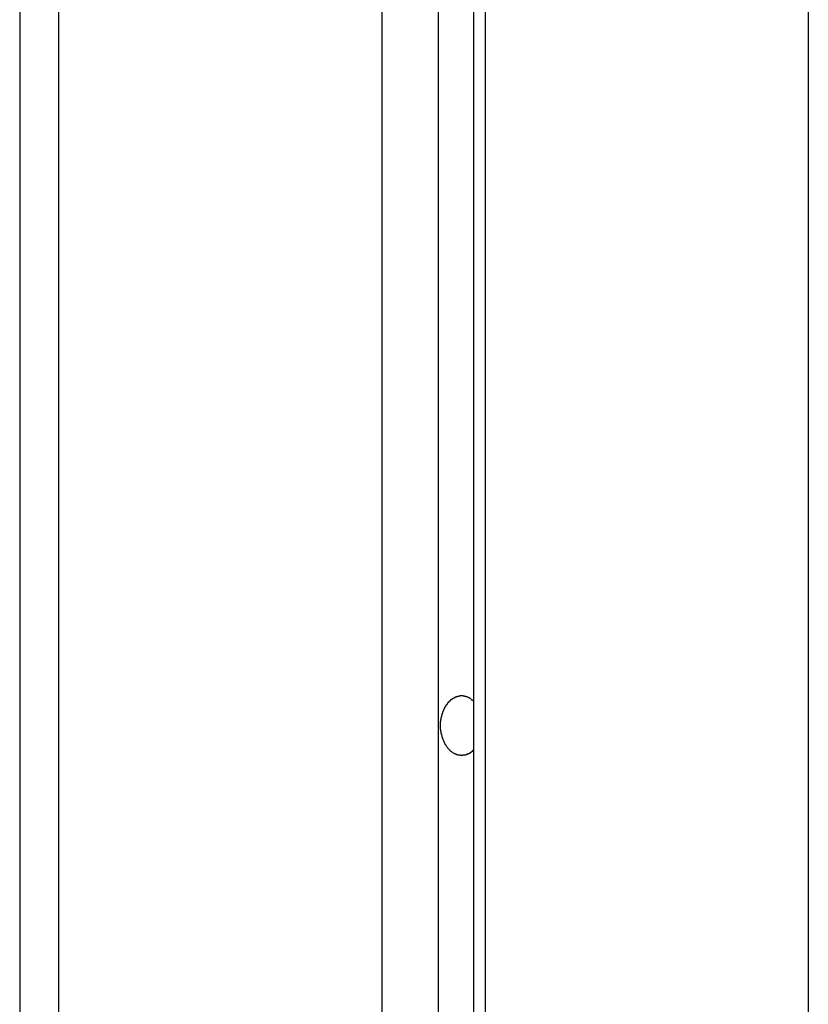
# Model space of a CAD drawing. Extents: x -45.5 to 41.6, y 31.5 to 78.1.
# Drawn here: x -20.8 to -20.2, y 56.9 to 57.6 of the extents above; entities that cross this region are included whole.
import ezdxf

# ---------------------------------------------------------------- set-up
doc = ezdxf.new("R2010")
doc.units = 0
doc.layers.get('0').update_dxf_attribs({"linetype": 'CONTINUOUS'})

msp = doc.modelspace()

# ---------------------------------------------------------------- linework, layer by layer
at = {"color": 0}
for points in [[(-20.4707, 60.4378), (-20.4707, 51.8476)], [(-20.4707, 60.4378), (-20.4707, 51.8476)], [(-20.4707, 60.4378), (-20.4707, 51.8476)], [(-20.4707, 60.4378), (-20.4707, 51.8476)], [(-20.4707, 60.4378), (-20.4707, 51.8476)], [(-20.4707, 60.4378), (-20.4707, 51.8476)], [(-20.4707, 60.4378), (-20.4707, 51.8476)], [(-20.4707, 60.4378), (-20.4707, 51.8476)], [(-20.4707, 60.4378), (-20.4707, 51.8476)], [(-20.4707, 60.4378), (-20.4707, 51.8476)], [(-20.4707, 60.4378), (-20.4707, 51.8476)], [(-20.4707, 60.4378), (-20.4707, 51.8476)], [(-20.4707, 60.4378), (-20.4707, 51.8476)], [(-20.4707, 60.4378), (-20.4707, 51.8476)], [(-20.4707, 60.4378), (-20.4707, 51.8476)], [(-20.4707, 60.4378), (-20.4707, 51.8476)], [(-20.4707, 60.4378), (-20.4707, 51.8476)], [(-20.4707, 60.4378), (-20.4707, 51.8476)], [(-20.4707, 60.4378), (-20.4707, 51.8476)], [(-20.4707, 60.4378), (-20.4707, 51.8476)], [(-20.4707, 60.4378), (-20.4707, 51.8476)], [(-20.4441, 60.4172), (-20.4441, 51.8791)], [(-20.4441, 60.4172), (-20.4441, 51.8791)], [(-20.4441, 60.4172), (-20.4441, 51.8791)], [(-20.4441, 60.4172), (-20.4441, 51.8791)], [(-20.4441, 60.4172), (-20.4441, 51.8791)], [(-20.4441, 60.4172), (-20.4441, 51.8791)], [(-20.4441, 60.4172), (-20.4441, 51.8791)], [(-20.4441, 60.4172), (-20.4441, 51.8791)], [(-20.4441, 60.4172), (-20.4441, 51.8791)], [(-20.4441, 60.4172), (-20.4441, 51.8791)], [(-20.4441, 60.4172), (-20.4441, 51.8791)], [(-20.4441, 60.4172), (-20.4441, 51.8791)], [(-20.4441, 60.4172), (-20.4441, 51.8791)], [(-20.4441, 60.4172), (-20.4441, 51.8791)], [(-20.4441, 60.4172), (-20.4441, 51.8791)], [(-20.4441, 60.4172), (-20.4441, 51.8791)], [(-20.4441, 60.4172), (-20.4441, 51.8791)], [(-20.4441, 60.4172), (-20.4441, 51.8791)], [(-20.4441, 60.4172), (-20.4441, 51.8791)], [(-20.4441, 60.4172), (-20.4441, 51.8791)], [(-20.4441, 60.4172), (-20.4441, 51.8791)], [(-20.5131, 60.4064), (-20.5131, 51.7972)], [(-20.5131, 60.4064), (-20.5131, 51.7972)], [(-20.5131, 60.4064), (-20.5131, 51.7972)], [(-20.5131, 60.4064), (-20.5131, 51.7972)], [(-20.5131, 60.4064), (-20.5131, 51.7972)], [(-20.5131, 60.4064), (-20.5131, 51.7972)], [(-20.5131, 60.4064), (-20.5131, 51.7972)], [(-20.5131, 60.4064), (-20.5131, 51.7972)], [(-20.5131, 60.4064), (-20.5131, 51.7972)], [(-20.5131, 60.4064), (-20.5131, 51.7972)], [(-20.5131, 60.4064), (-20.5131, 51.7972)], [(-20.5131, 60.4064), (-20.5131, 51.7972)], [(-20.5131, 60.4064), (-20.5131, 51.7972)], [(-20.5131, 60.4064), (-20.5131, 51.7972)], [(-20.5131, 60.4064), (-20.5131, 51.7972)], [(-20.5131, 60.4064), (-20.5131, 51.7972)], [(-20.5131, 60.4064), (-20.5131, 51.7972)], [(-20.5131, 60.4064), (-20.5131, 51.7972)], [(-20.5131, 60.4064), (-20.5131, 51.7972)], [(-20.5131, 60.4064), (-20.5131, 51.7972)], [(-20.5131, 60.4064), (-20.5131, 51.7972)], [(-20.4353, 60.4064), (-20.4353, 51.8896)], [(-20.4353, 60.4064), (-20.4353, 51.8896)], [(-20.4353, 60.4064), (-20.4353, 51.8896)], [(-20.4353, 60.4064), (-20.4353, 51.8896)], [(-20.4353, 60.4064), (-20.4353, 51.8896)], [(-20.4353, 60.4064), (-20.4353, 51.8896)], [(-20.4353, 60.4064), (-20.4353, 51.8896)], [(-20.4353, 60.4064), (-20.4353, 51.8896)], [(-20.4353, 60.4064), (-20.4353, 51.8896)], [(-20.4353, 60.4064), (-20.4353, 51.8896)], [(-20.4353, 60.4064), (-20.4353, 51.8896)], [(-20.4353, 60.4064), (-20.4353, 51.8896)], [(-20.4353, 60.4064), (-20.4353, 51.8896)], [(-20.4353, 60.4064), (-20.4353, 51.8896)], [(-20.4353, 60.4064), (-20.4353, 51.8896)], [(-20.4353, 60.4064), (-20.4353, 51.8896)], [(-20.4353, 60.4064), (-20.4353, 51.8896)], [(-20.4353, 60.4064), (-20.4353, 51.8896)], [(-20.4353, 60.4064), (-20.4353, 51.8896)], [(-20.4353, 60.4064), (-20.4353, 51.8896)], [(-20.4353, 60.4064), (-20.4353, 51.8896)], [(-20.7571, 60.3179), (-20.7571, 51.6546)], [(-20.7571, 60.3179), (-20.7571, 51.6546)], [(-20.7571, 60.3179), (-20.7571, 51.6546)], [(-20.7571, 60.3179), (-20.7571, 51.6546)], [(-20.7571, 60.3179), (-20.7571, 51.6546)], [(-20.7571, 60.3179), (-20.7571, 51.6546)], [(-20.7571, 60.3179), (-20.7571, 51.6546)], [(-20.7571, 60.3179), (-20.7571, 51.6546)], [(-20.7571, 60.3179), (-20.7571, 51.6546)], [(-20.7571, 60.3179), (-20.7571, 51.6546)], [(-20.7571, 60.3179), (-20.7571, 51.6546)], [(-20.7571, 60.3179), (-20.7571, 51.6546)], [(-20.7571, 60.3179), (-20.7571, 51.6546)], [(-20.7571, 60.3179), (-20.7571, 51.6546)], [(-20.7571, 60.3179), (-20.7571, 51.6546)], [(-20.7571, 60.3179), (-20.7571, 51.6546)], [(-20.7571, 60.3179), (-20.7571, 51.6546)], [(-20.7571, 60.3179), (-20.7571, 51.6546)], [(-20.7571, 60.3179), (-20.7571, 51.6546)], [(-20.7571, 60.3179), (-20.7571, 51.6546)], [(-20.7571, 60.3179), (-20.7571, 51.6546)], [(-20.1914, 60.2025), (-20.1914, 52.179)], [(-20.1914, 60.2025), (-20.1914, 52.179)], [(-20.1914, 60.2025), (-20.1914, 52.179)], [(-20.1914, 60.2025), (-20.1914, 52.179)], [(-20.1914, 60.2025), (-20.1914, 52.179)], [(-20.1914, 60.2025), (-20.1914, 52.179)], [(-20.1914, 60.2025), (-20.1914, 52.179)], [(-20.1914, 60.2025), (-20.1914, 52.179)], [(-20.1914, 60.2025), (-20.1914, 52.179)], [(-20.1914, 60.2025), (-20.1914, 52.179)], [(-20.1914, 60.2025), (-20.1914, 52.179)], [(-20.1914, 60.2025), (-20.1914, 52.179)], [(-20.1914, 60.2025), (-20.1914, 52.179)], [(-20.1914, 60.2025), (-20.1914, 52.179)], [(-20.1914, 60.2025), (-20.1914, 52.179)], [(-20.1914, 60.2025), (-20.1914, 52.179)], [(-20.1914, 60.2025), (-20.1914, 52.179)], [(-20.1914, 60.2025), (-20.1914, 52.179)], [(-20.1914, 60.2025), (-20.1914, 52.179)], [(-20.1914, 60.2025), (-20.1914, 52.179)], [(-20.1914, 60.2025), (-20.1914, 52.179)], [(-20.7864, 60.1361), (-20.7864, 51.6546)], [(-20.7864, 60.1361), (-20.7864, 51.6546)], [(-20.7864, 60.1361), (-20.7864, 51.6546)], [(-20.7864, 60.1361), (-20.7864, 51.6546)], [(-20.7864, 60.1361), (-20.7864, 51.6546)], [(-20.7864, 60.1361), (-20.7864, 51.6546)], [(-20.7864, 60.1361), (-20.7864, 51.6546)], [(-20.7864, 60.1361), (-20.7864, 51.6546)], [(-20.7864, 60.1361), (-20.7864, 51.6546)], [(-20.7864, 60.1361), (-20.7864, 51.6546)], [(-20.7864, 60.1361), (-20.7864, 51.6546)], [(-20.7864, 60.1361), (-20.7864, 51.6546)], [(-20.7864, 60.1361), (-20.7864, 51.6546)], [(-20.7864, 60.1361), (-20.7864, 51.6546)], [(-20.7864, 60.1361), (-20.7864, 51.6546)], [(-20.7864, 60.1361), (-20.7864, 51.6546)], [(-20.7864, 60.1361), (-20.7864, 51.6546)], [(-20.7864, 60.1361), (-20.7864, 51.6546)], [(-20.7864, 60.1361), (-20.7864, 51.6546)], [(-20.7864, 60.1361), (-20.7864, 51.6546)], [(-20.7864, 60.1361), (-20.7864, 51.6546)], [(-20.4441, 57.071), (-20.445, 57.0702), (-20.445, 57.0702), (-20.445, 57.0699), (-20.445, 57.0699), (-20.445, 57.0699), (-20.4451, 57.0699), (-20.4451, 57.0697), (-20.4451, 57.0697), (-20.4451, 57.0697), (-20.4454, 57.0697), (-20.4454, 57.0694), (-20.4454, 57.0694), (-20.4454, 57.0694), (-20.4457, 57.0694), (-20.4457, 57.0694), (-20.4457, 57.0694), (-20.4457, 57.0694), (-20.446, 57.0694), (-20.446, 57.0694), (-20.446, 57.0691), (-20.446, 57.0691), (-20.446, 57.0691), (-20.4461, 57.0691), (-20.4461, 57.0691), (-20.4461, 57.0691), (-20.4461, 57.0691), (-20.4464, 57.0691), (-20.4464, 57.0688), (-20.4464, 57.0688), (-20.4464, 57.0688), (-20.4467, 57.0688), (-20.4467, 57.0688), (-20.4467, 57.0688), (-20.4467, 57.0688), (-20.447, 57.0688), (-20.447, 57.0688), (-20.447, 57.0685), (-20.447, 57.0685), (-20.447, 57.0685), (-20.4471, 57.0685), (-20.4471, 57.0685), (-20.4471, 57.0685), (-20.4471, 57.0685), (-20.4474, 57.0685), (-20.4474, 57.0683), (-20.4474, 57.0683), (-20.4474, 57.0683), (-20.4477, 57.0683), (-20.4477, 57.0683), (-20.4477, 57.0683), (-20.4477, 57.0683), (-20.448, 57.0683), (-20.448, 57.0683), (-20.448, 57.068), (-20.448, 57.068), (-20.448, 57.068), (-20.4481, 57.068), (-20.4481, 57.068), (-20.4481, 57.068), (-20.4481, 57.068), (-20.4484, 57.068), (-20.4484, 57.0679), (-20.4484, 57.0679), (-20.4484, 57.0679), (-20.4487, 57.0679), (-20.4487, 57.0679), (-20.4487, 57.0679), (-20.4487, 57.0679), (-20.449, 57.0679), (-20.449, 57.0679), (-20.449, 57.0676), (-20.449, 57.0676), (-20.449, 57.0676), (-20.4491, 57.0676), (-20.4491, 57.0676), (-20.4491, 57.0676), (-20.4491, 57.0676), (-20.4494, 57.0676), (-20.4494, 57.0675), (-20.4494, 57.0675), (-20.4494, 57.0675), (-20.4497, 57.0675), (-20.4497, 57.0675), (-20.4497, 57.0675), (-20.4497, 57.0675), (-20.45, 57.0675), (-20.45, 57.0675), (-20.45, 57.0673), (-20.45, 57.0673), (-20.45, 57.0673), (-20.4502, 57.0673), (-20.4502, 57.0673), (-20.4502, 57.0673), (-20.4502, 57.0673), (-20.4505, 57.0673), (-20.4505, 57.0673), (-20.4505, 57.0673), (-20.4505, 57.0673), (-20.4508, 57.0673), (-20.4508, 57.0673), (-20.4508, 57.0673), (-20.4508, 57.0673), (-20.4511, 57.0673), (-20.4511, 57.0673), (-20.4511, 57.0672), (-20.4511, 57.0672), (-20.4511, 57.0672), (-20.4512, 57.0672), (-20.4512, 57.0672), (-20.4512, 57.0672), (-20.4512, 57.0672), (-20.4515, 57.0672), (-20.4515, 57.0672), (-20.4515, 57.0672), (-20.4515, 57.0672), (-20.4518, 57.0672), (-20.4518, 57.0672), (-20.4518, 57.0672), (-20.4518, 57.0672), (-20.4521, 57.0672), (-20.4521, 57.0672), (-20.4521, 57.0671), (-20.4521, 57.0671), (-20.4521, 57.0671), (-20.4522, 57.0671), (-20.4522, 57.0671), (-20.4522, 57.0671), (-20.4522, 57.0671), (-20.4525, 57.0671), (-20.4525, 57.0671), (-20.4525, 57.0671), (-20.4525, 57.0671), (-20.4528, 57.0671), (-20.4528, 57.0671), (-20.4528, 57.0671), (-20.4528, 57.0671), (-20.4531, 57.0671), (-20.4531, 57.0671), (-20.4531, 57.0671), (-20.4531, 57.0671), (-20.4531, 57.0671), (-20.4532, 57.0671), (-20.4532, 57.0671), (-20.4532, 57.0671), (-20.4532, 57.0671), (-20.4535, 57.0671), (-20.4535, 57.0671), (-20.4535, 57.0671), (-20.4535, 57.0671), (-20.4538, 57.0671), (-20.4538, 57.0671), (-20.4538, 57.0671), (-20.4538, 57.0671), (-20.4541, 57.0672), (-20.4541, 57.0672), (-20.4541, 57.0672), (-20.4541, 57.0672), (-20.4541, 57.0672), (-20.4542, 57.0672), (-20.4542, 57.0672), (-20.4542, 57.0672), (-20.4542, 57.0672), (-20.4545, 57.0672), (-20.4545, 57.0672), (-20.4545, 57.0672), (-20.4545, 57.0672), (-20.4548, 57.0672), (-20.4548, 57.0672), (-20.4548, 57.0672), (-20.4548, 57.0672), (-20.4551, 57.0673), (-20.4551, 57.0673), (-20.4551, 57.0673), (-20.4551, 57.0673), (-20.4551, 57.0673), (-20.4551, 57.0673), (-20.4551, 57.0673), (-20.4551, 57.0673), (-20.4551, 57.0673), (-20.4554, 57.0673), (-20.4554, 57.0673), (-20.4554, 57.0673), (-20.4554, 57.0673), (-20.4557, 57.0673), (-20.4557, 57.0673), (-20.4557, 57.0673), (-20.4557, 57.0673), (-20.456, 57.0675), (-20.456, 57.0675), (-20.456, 57.0675), (-20.456, 57.0675), (-20.456, 57.0675), (-20.456, 57.0675), (-20.456, 57.0675), (-20.456, 57.0675), (-20.456, 57.0675), (-20.4563, 57.0675), (-20.4563, 57.0675), (-20.4563, 57.0675), (-20.4563, 57.0675), (-20.4566, 57.0675), (-20.4566, 57.0675), (-20.4566, 57.0675), (-20.4566, 57.0675), (-20.4569, 57.0678), (-20.4569, 57.0678), (-20.4569, 57.0678), (-20.4569, 57.0678), (-20.4569, 57.0678), (-20.4569, 57.0678), (-20.4569, 57.0678), (-20.4569, 57.0678), (-20.4569, 57.0678), (-20.4572, 57.0679), (-20.4572, 57.0679), (-20.4572, 57.0679), (-20.4572, 57.0679), (-20.4575, 57.0679), (-20.4575, 57.0679), (-20.4575, 57.0679), (-20.4575, 57.0679), (-20.4578, 57.0682), (-20.4578, 57.0682), (-20.4578, 57.0682), (-20.4578, 57.0682), (-20.4578, 57.0682), (-20.4578, 57.0682), (-20.4578, 57.0682), (-20.4578, 57.0682), (-20.4578, 57.0682), (-20.4581, 57.0683), (-20.4581, 57.0683), (-20.4581, 57.0683), (-20.4581, 57.0683), (-20.4584, 57.0683), (-20.4584, 57.0683), (-20.4584, 57.0683), (-20.4584, 57.0683), (-20.4587, 57.0686), (-20.4587, 57.0686), (-20.4587, 57.0686), (-20.4587, 57.0686), (-20.4587, 57.0686), (-20.4587, 57.0686), (-20.4587, 57.0686), (-20.4587, 57.0686), (-20.4587, 57.0686), (-20.459, 57.0688), (-20.459, 57.0688), (-20.459, 57.0688), (-20.459, 57.0688), (-20.4592, 57.0688), (-20.4592, 57.0688), (-20.4592, 57.0688), (-20.4592, 57.0688), (-20.4595, 57.0691), (-20.4595, 57.0691), (-20.4595, 57.0691), (-20.4595, 57.0691), (-20.4595, 57.0691), (-20.4595, 57.0691), (-20.4595, 57.0691), (-20.4595, 57.0691), (-20.4595, 57.0691), (-20.4598, 57.0693), (-20.4598, 57.0693), (-20.4598, 57.0693), (-20.4598, 57.0693), (-20.4599, 57.0693), (-20.4599, 57.0693), (-20.4599, 57.0693), (-20.4599, 57.0693), (-20.4602, 57.0696), (-20.4602, 57.0696), (-20.4602, 57.0696), (-20.4602, 57.0696), (-20.4602, 57.0696), (-20.4602, 57.0696), (-20.4602, 57.0696), (-20.4602, 57.0696), (-20.4602, 57.0696), (-20.4605, 57.0698), (-20.4605, 57.0698), (-20.4605, 57.0698), (-20.4605, 57.0698), (-20.4607, 57.0698), (-20.4607, 57.0698), (-20.4607, 57.0698), (-20.4607, 57.0698), (-20.461, 57.0701), (-20.461, 57.0701), (-20.461, 57.0701), (-20.461, 57.0701), (-20.461, 57.0701), (-20.461, 57.0701), (-20.461, 57.0701), (-20.461, 57.0701), (-20.461, 57.0701), (-20.4613, 57.0704), (-20.4613, 57.0704), (-20.4613, 57.0704), (-20.4613, 57.0704), (-20.4614, 57.0705), (-20.4614, 57.0705), (-20.4614, 57.0705), (-20.4614, 57.0705), (-20.4617, 57.0708), (-20.4617, 57.0708), (-20.4617, 57.0708), (-20.4617, 57.0708), (-20.4617, 57.0708), (-20.4617, 57.0708), (-20.4617, 57.0708), (-20.4617, 57.0708), (-20.4617, 57.0708), (-20.462, 57.0711), (-20.462, 57.0711), (-20.462, 57.0711), (-20.462, 57.0711), (-20.4621, 57.0711), (-20.4621, 57.0711), (-20.4621, 57.0711), (-20.4621, 57.0711), (-20.4624, 57.0714), (-20.4624, 57.0714), (-20.4624, 57.0714), (-20.4624, 57.0714), (-20.4624, 57.0714), (-20.4624, 57.0714), (-20.4624, 57.0714), (-20.4624, 57.0714), (-20.4624, 57.0714), (-20.4627, 57.0717), (-20.4627, 57.0717), (-20.4627, 57.0717), (-20.4627, 57.0717), (-20.4628, 57.0719), (-20.4628, 57.0719), (-20.4628, 57.0719), (-20.4628, 57.0719), (-20.4631, 57.0722), (-20.4631, 57.0722), (-20.4631, 57.0722), (-20.4631, 57.0722), (-20.4631, 57.0722), (-20.4631, 57.0722), (-20.4631, 57.0722), (-20.4631, 57.0722), (-20.4631, 57.0722), (-20.4634, 57.0725), (-20.4634, 57.0725), (-20.4634, 57.0725), (-20.4634, 57.0725), (-20.4634, 57.0727), (-20.4634, 57.0727), (-20.4634, 57.0727), (-20.4634, 57.0727), (-20.4637, 57.073), (-20.4637, 57.073), (-20.4637, 57.073), (-20.4637, 57.073), (-20.4637, 57.073), (-20.4637, 57.073), (-20.4637, 57.073), (-20.4637, 57.073), (-20.4637, 57.073), (-20.464, 57.0733), (-20.464, 57.0733), (-20.464, 57.0733), (-20.464, 57.0733), (-20.4641, 57.0736), (-20.4641, 57.0736), (-20.4641, 57.0736), (-20.4641, 57.0736), (-20.4644, 57.0739), (-20.4644, 57.0739), (-20.4644, 57.0739), (-20.4644, 57.0739), (-20.4644, 57.0739), (-20.4644, 57.074), (-20.4644, 57.074), (-20.4644, 57.074), (-20.4644, 57.074), (-20.4647, 57.0743), (-20.4647, 57.0743), (-20.4647, 57.0743), (-20.4647, 57.0743), (-20.4647, 57.0746), (-20.4647, 57.0746), (-20.4647, 57.0746), (-20.4647, 57.0746), (-20.465, 57.0749), (-20.465, 57.0749), (-20.465, 57.0749), (-20.465, 57.0749), (-20.465, 57.0749), (-20.465, 57.075), (-20.465, 57.075), (-20.465, 57.075), (-20.465, 57.075), (-20.4653, 57.0753), (-20.4653, 57.0753), (-20.4653, 57.0753), (-20.4653, 57.0753), (-20.4653, 57.0756), (-20.4653, 57.0756), (-20.4653, 57.0756), (-20.4653, 57.0756), (-20.4656, 57.0759), (-20.4656, 57.0759), (-20.4656, 57.0759), (-20.4656, 57.0759), (-20.4656, 57.0759), (-20.4656, 57.0762), (-20.4656, 57.0762), (-20.4656, 57.0762), (-20.4656, 57.0762), (-20.4659, 57.0765), (-20.4659, 57.0765), (-20.4659, 57.0765), (-20.4659, 57.0765), (-20.4659, 57.0768), (-20.4659, 57.0768), (-20.4659, 57.0768), (-20.4659, 57.0768), (-20.4662, 57.0771), (-20.4662, 57.0771), (-20.4662, 57.0771), (-20.4662, 57.0771), (-20.4662, 57.0771), (-20.4662, 57.0773), (-20.4662, 57.0773), (-20.4662, 57.0773), (-20.4662, 57.0773), (-20.4664, 57.0776), (-20.4664, 57.0776), (-20.4664, 57.0776), (-20.4664, 57.0776), (-20.4664, 57.0779), (-20.4664, 57.0779), (-20.4664, 57.0779), (-20.4664, 57.0779), (-20.4667, 57.0782), (-20.4667, 57.0782), (-20.4667, 57.0782), (-20.4667, 57.0782), (-20.4667, 57.0782), (-20.4667, 57.0785), (-20.4667, 57.0785), (-20.4667, 57.0785), (-20.4667, 57.0785), (-20.4669, 57.0788), (-20.4669, 57.0788), (-20.4669, 57.0788), (-20.4669, 57.0788), (-20.4669, 57.0791), (-20.4669, 57.0791), (-20.4669, 57.0792), (-20.4669, 57.0792), (-20.4672, 57.0795), (-20.4672, 57.0795), (-20.4672, 57.0795), (-20.4672, 57.0795), (-20.4672, 57.0795), (-20.4672, 57.0798), (-20.4672, 57.0798), (-20.4672, 57.0798), (-20.4672, 57.0798), (-20.4674, 57.0801), (-20.4674, 57.0801), (-20.4674, 57.0801), (-20.4674, 57.0801), (-20.4674, 57.0804), (-20.4674, 57.0804), (-20.4674, 57.0805), (-20.4674, 57.0805), (-20.4677, 57.0808), (-20.4677, 57.0808), (-20.4677, 57.0808), (-20.4677, 57.0808), (-20.4677, 57.0808), (-20.4677, 57.0811), (-20.4677, 57.0811), (-20.4677, 57.0811), (-20.4677, 57.0811), (-20.4677, 57.0814), (-20.4677, 57.0814), (-20.4677, 57.0814), (-20.4677, 57.0814), (-20.4677, 57.0817), (-20.4677, 57.0817), (-20.4677, 57.0819), (-20.4677, 57.0819), (-20.468, 57.0822), (-20.468, 57.0822), (-20.468, 57.0822), (-20.468, 57.0822), (-20.468, 57.0822), (-20.468, 57.0825), (-20.468, 57.0825), (-20.468, 57.0825), (-20.468, 57.0825), (-20.4681, 57.0828), (-20.4681, 57.0828), (-20.4681, 57.0828), (-20.4681, 57.0828), (-20.4681, 57.0831), (-20.4681, 57.0831), (-20.4681, 57.0833), (-20.4681, 57.0833), (-20.4684, 57.0836), (-20.4684, 57.0836), (-20.4684, 57.0836), (-20.4684, 57.0836), (-20.4684, 57.0836), (-20.4684, 57.0839), (-20.4684, 57.0839), (-20.4684, 57.0839), (-20.4684, 57.0839), (-20.4684, 57.0842), (-20.4684, 57.0842), (-20.4684, 57.0842), (-20.4684, 57.0842), (-20.4684, 57.0845), (-20.4684, 57.0845), (-20.4684, 57.0848), (-20.4684, 57.0848), (-20.4686, 57.0851), (-20.4686, 57.0851), (-20.4686, 57.0851), (-20.4686, 57.0851), (-20.4686, 57.0851), (-20.4686, 57.0854), (-20.4686, 57.0854), (-20.4686, 57.0854), (-20.4686, 57.0854), (-20.4686, 57.0857), (-20.4686, 57.0857), (-20.4686, 57.0857), (-20.4686, 57.0857), (-20.4686, 57.086), (-20.4686, 57.086), (-20.4686, 57.0863), (-20.4686, 57.0863), (-20.4688, 57.0866), (-20.4688, 57.0866), (-20.4688, 57.0866), (-20.4688, 57.0866), (-20.4688, 57.0866), (-20.4688, 57.0869), (-20.4688, 57.0869), (-20.4688, 57.0869), (-20.4688, 57.0869), (-20.4688, 57.0872), (-20.4688, 57.0872), (-20.4688, 57.0872), (-20.4688, 57.0872), (-20.4688, 57.0875), (-20.4688, 57.0875), (-20.4688, 57.0878), (-20.4688, 57.0878), (-20.4689, 57.0881), (-20.4689, 57.0881), (-20.4689, 57.0881), (-20.4689, 57.0881), (-20.4689, 57.0881), (-20.4689, 57.0884), (-20.4689, 57.0884), (-20.4689, 57.0884), (-20.4689, 57.0884), (-20.4689, 57.0887), (-20.4689, 57.0887), (-20.4689, 57.0887), (-20.4689, 57.0887), (-20.4689, 57.089), (-20.4689, 57.089), (-20.4689, 57.0893), (-20.4689, 57.0893), (-20.4689, 57.0896), (-20.4689, 57.0896), (-20.4689, 57.0896), (-20.4689, 57.0896), (-20.4689, 57.0896), (-20.4689, 57.0899), (-20.4689, 57.0899), (-20.4689, 57.09), (-20.4689, 57.09), (-20.4689, 57.0903), (-20.4689, 57.0903), (-20.4689, 57.0903), (-20.4689, 57.0903), (-20.4689, 57.0906), (-20.4689, 57.0906), (-20.4689, 57.0909), (-20.4689, 57.0909), (-20.4689, 57.0912), (-20.4689, 57.0912), (-20.4688, 57.0912), (-20.4688, 57.0912), (-20.4688, 57.0912), (-20.4688, 57.0915), (-20.4688, 57.0915), (-20.4688, 57.0915), (-20.4688, 57.0915), (-20.4688, 57.0918), (-20.4688, 57.0918), (-20.4688, 57.0918), (-20.4688, 57.0918), (-20.4688, 57.0921), (-20.4688, 57.0921), (-20.4688, 57.0924), (-20.4688, 57.0924), (-20.4688, 57.0927), (-20.4688, 57.0927), (-20.4686, 57.0927), (-20.4686, 57.0927), (-20.4686, 57.0927), (-20.4686, 57.093), (-20.4686, 57.093), (-20.4686, 57.093), (-20.4686, 57.093), (-20.4686, 57.0933), (-20.4686, 57.0933), (-20.4686, 57.0933), (-20.4686, 57.0933), (-20.4686, 57.0936), (-20.4686, 57.0936), (-20.4686, 57.0939), (-20.4686, 57.0939), (-20.4686, 57.0942), (-20.4686, 57.0942), (-20.4684, 57.0942), (-20.4684, 57.0942), (-20.4684, 57.0942), (-20.4684, 57.0945), (-20.4684, 57.0945), (-20.4684, 57.0945), (-20.4684, 57.0945), (-20.4684, 57.0948), (-20.4684, 57.0948), (-20.4684, 57.0948), (-20.4684, 57.0948), (-20.4684, 57.0951), (-20.4684, 57.0951), (-20.4684, 57.0953), (-20.4684, 57.0953), (-20.4684, 57.0956), (-20.4684, 57.0956), (-20.4681, 57.0956), (-20.4681, 57.0956), (-20.4681, 57.0956), (-20.4681, 57.0959), (-20.4681, 57.0959), (-20.4681, 57.0959), (-20.4681, 57.0959), (-20.4681, 57.0962), (-20.468, 57.0962), (-20.468, 57.0962), (-20.468, 57.0962), (-20.468, 57.0965), (-20.468, 57.0965), (-20.468, 57.0968), (-20.468, 57.0968), (-20.468, 57.0971), (-20.468, 57.0971), (-20.4677, 57.0971), (-20.4677, 57.0971), (-20.4677, 57.0971), (-20.4677, 57.0974), (-20.4677, 57.0974), (-20.4677, 57.0974), (-20.4677, 57.0974), (-20.4677, 57.0977), (-20.4677, 57.0977), (-20.4677, 57.0977), (-20.4677, 57.0977), (-20.4677, 57.098), (-20.4677, 57.098), (-20.4677, 57.0981), (-20.4677, 57.0981), (-20.4677, 57.0984), (-20.4677, 57.0984), (-20.4674, 57.0984), (-20.4674, 57.0984), (-20.4674, 57.0984), (-20.4674, 57.0987), (-20.4674, 57.0987), (-20.4674, 57.0987), (-20.4674, 57.0987), (-20.4674, 57.099), (-20.4672, 57.099), (-20.4672, 57.099), (-20.4672, 57.099), (-20.4672, 57.0993), (-20.4672, 57.0993), (-20.4672, 57.0995), (-20.4672, 57.0995), (-20.4672, 57.0998), (-20.4672, 57.0998), (-20.4669, 57.0998), (-20.4669, 57.0998), (-20.4669, 57.0998), (-20.4669, 57.1001), (-20.4669, 57.1001), (-20.4669, 57.1001), (-20.4669, 57.1001), (-20.4669, 57.1004), (-20.4667, 57.1004), (-20.4667, 57.1004), (-20.4667, 57.1004), (-20.4667, 57.1007), (-20.4667, 57.1007), (-20.4667, 57.1007), (-20.4667, 57.1007), (-20.4667, 57.101), (-20.4667, 57.101), (-20.4664, 57.101), (-20.4664, 57.101), (-20.4664, 57.101), (-20.4664, 57.1013), (-20.4664, 57.1013), (-20.4664, 57.1013), (-20.4664, 57.1013), (-20.4664, 57.1016), (-20.4662, 57.1016), (-20.4662, 57.1016), (-20.4662, 57.1016), (-20.4662, 57.1019), (-20.4662, 57.1019), (-20.4662, 57.1019), (-20.4662, 57.1019), (-20.4662, 57.1022), (-20.4662, 57.1022), (-20.4659, 57.1022), (-20.4659, 57.1022), (-20.4659, 57.1022), (-20.4659, 57.1024), (-20.4659, 57.1024), (-20.4659, 57.1024), (-20.4659, 57.1024), (-20.4659, 57.1027), (-20.4656, 57.1027), (-20.4656, 57.1027), (-20.4656, 57.1027), (-20.4656, 57.103), (-20.4656, 57.103), (-20.4656, 57.103), (-20.4656, 57.103), (-20.4656, 57.1033), (-20.4656, 57.1033), (-20.4653, 57.1033), (-20.4653, 57.1033), (-20.4653, 57.1033), (-20.4653, 57.1035), (-20.4653, 57.1035), (-20.4653, 57.1035), (-20.4653, 57.1035), (-20.4653, 57.1038), (-20.465, 57.1038), (-20.465, 57.1038), (-20.465, 57.1038), (-20.465, 57.1041), (-20.465, 57.1041), (-20.465, 57.1041), (-20.465, 57.1041), (-20.465, 57.1044), (-20.465, 57.1044), (-20.4647, 57.1044), (-20.4647, 57.1044), (-20.4647, 57.1044), (-20.4647, 57.1045), (-20.4647, 57.1045), (-20.4647, 57.1045), (-20.4647, 57.1045), (-20.4647, 57.1048), (-20.4644, 57.1048), (-20.4644, 57.1048), (-20.4644, 57.1048), (-20.4644, 57.1051), (-20.4644, 57.1051), (-20.4644, 57.1051), (-20.4644, 57.1051), (-20.4644, 57.1054), (-20.4644, 57.1054), (-20.4641, 57.1054), (-20.4641, 57.1054), (-20.4641, 57.1054), (-20.4641, 57.1054), (-20.464, 57.1054), (-20.464, 57.1054), (-20.464, 57.1054), (-20.464, 57.1057), (-20.4637, 57.1057), (-20.4637, 57.1057), (-20.4637, 57.1057), (-20.4637, 57.106), (-20.4637, 57.106), (-20.4637, 57.106), (-20.4637, 57.106), (-20.4637, 57.1063), (-20.4637, 57.1063), (-20.4634, 57.1063), (-20.4634, 57.1063), (-20.4634, 57.1063), (-20.4634, 57.1063), (-20.4634, 57.1063), (-20.4634, 57.1063), (-20.4634, 57.1063), (-20.4634, 57.1066), (-20.4631, 57.1066), (-20.4631, 57.1066), (-20.4631, 57.1066), (-20.4631, 57.1068), (-20.4631, 57.1068), (-20.4631, 57.1068), (-20.4631, 57.1068), (-20.4631, 57.1071), (-20.4631, 57.1071), (-20.4628, 57.1071), (-20.4628, 57.1071), (-20.4628, 57.1071), (-20.4628, 57.1071), (-20.4627, 57.1071), (-20.4627, 57.1071), (-20.4627, 57.1071), (-20.4627, 57.1074), (-20.4624, 57.1074), (-20.4624, 57.1074), (-20.4624, 57.1074), (-20.4624, 57.1075), (-20.4624, 57.1075), (-20.4624, 57.1075), (-20.4624, 57.1075), (-20.4624, 57.1078), (-20.4624, 57.1078), (-20.4621, 57.1078), (-20.4621, 57.1078), (-20.4621, 57.1078), (-20.4621, 57.1078), (-20.462, 57.1078), (-20.462, 57.1078), (-20.462, 57.1078), (-20.462, 57.1081), (-20.4617, 57.1081), (-20.4617, 57.1081), (-20.4617, 57.1081), (-20.4617, 57.1082), (-20.4617, 57.1082), (-20.4617, 57.1082), (-20.4617, 57.1082), (-20.4617, 57.1085), (-20.4617, 57.1085), (-20.4614, 57.1085), (-20.4614, 57.1085), (-20.4614, 57.1085), (-20.4614, 57.1085), (-20.4613, 57.1085), (-20.4613, 57.1085), (-20.4613, 57.1085), (-20.4613, 57.1088), (-20.461, 57.1088), (-20.461, 57.1088), (-20.461, 57.1088), (-20.461, 57.1088), (-20.461, 57.1088), (-20.461, 57.1088), (-20.461, 57.1088), (-20.461, 57.1091), (-20.461, 57.1091), (-20.4607, 57.1091), (-20.4607, 57.1091), (-20.4607, 57.1091), (-20.4607, 57.1091), (-20.4605, 57.1091), (-20.4605, 57.1091), (-20.4605, 57.1091), (-20.4605, 57.1094), (-20.4602, 57.1094), (-20.4602, 57.1094), (-20.4602, 57.1094), (-20.4602, 57.1094), (-20.4602, 57.1094), (-20.4602, 57.1094), (-20.4602, 57.1094), (-20.4602, 57.1097), (-20.4602, 57.1097), (-20.4599, 57.1097), (-20.4599, 57.1097), (-20.4599, 57.1097), (-20.4599, 57.1097), (-20.4598, 57.1097), (-20.4598, 57.1097), (-20.4598, 57.1097), (-20.4598, 57.1099), (-20.4595, 57.1099), (-20.4595, 57.1099), (-20.4595, 57.1099), (-20.4595, 57.1099), (-20.4595, 57.1099), (-20.4595, 57.1099), (-20.4595, 57.1099), (-20.4595, 57.1102), (-20.4595, 57.1102), (-20.4592, 57.1102), (-20.4592, 57.1102), (-20.4592, 57.1102), (-20.4592, 57.1102), (-20.459, 57.1102), (-20.459, 57.1102), (-20.459, 57.1102), (-20.459, 57.1104), (-20.4587, 57.1104), (-20.4587, 57.1104), (-20.4587, 57.1104), (-20.4587, 57.1104), (-20.4587, 57.1104), (-20.4587, 57.1104), (-20.4587, 57.1104), (-20.4587, 57.1107), (-20.4587, 57.1107), (-20.4584, 57.1107), (-20.4584, 57.1107), (-20.4584, 57.1107), (-20.4584, 57.1107), (-20.4581, 57.1107), (-20.4581, 57.1107), (-20.4581, 57.1107), (-20.4581, 57.1108), (-20.4578, 57.1108), (-20.4578, 57.1108), (-20.4578, 57.1108), (-20.4578, 57.1108), (-20.4578, 57.1108), (-20.4578, 57.1108), (-20.4578, 57.1108), (-20.4578, 57.1111), (-20.4578, 57.1111), (-20.4575, 57.1111), (-20.4575, 57.1111), (-20.4575, 57.1111), (-20.4575, 57.1111), (-20.4572, 57.1111), (-20.4572, 57.1111), (-20.4572, 57.1111), (-20.4572, 57.1111), (-20.4569, 57.1111), (-20.4569, 57.1111), (-20.4569, 57.1111), (-20.4569, 57.1111), (-20.4569, 57.1111), (-20.4569, 57.1111), (-20.4569, 57.1111), (-20.4569, 57.1114), (-20.4569, 57.1114), (-20.4566, 57.1114), (-20.4566, 57.1114), (-20.4566, 57.1114), (-20.4566, 57.1114), (-20.4563, 57.1114), (-20.4563, 57.1114), (-20.4563, 57.1114), (-20.4563, 57.1114), (-20.456, 57.1114), (-20.456, 57.1114), (-20.456, 57.1114), (-20.456, 57.1114), (-20.456, 57.1114), (-20.456, 57.1114), (-20.456, 57.1114), (-20.456, 57.1117), (-20.456, 57.1117), (-20.4557, 57.1117), (-20.4557, 57.1117), (-20.4557, 57.1117), (-20.4557, 57.1117), (-20.4554, 57.1117), (-20.4554, 57.1117), (-20.4554, 57.1117), (-20.4554, 57.1117), (-20.4551, 57.1117), (-20.4551, 57.1117), (-20.4551, 57.1117), (-20.4551, 57.1117), (-20.4551, 57.1117), (-20.4551, 57.1117), (-20.4551, 57.1117), (-20.4551, 57.1119), (-20.4551, 57.1119), (-20.4548, 57.1119), (-20.4548, 57.1119), (-20.4548, 57.1119), (-20.4548, 57.1119), (-20.4545, 57.1119), (-20.4545, 57.1119), (-20.4545, 57.1119), (-20.4545, 57.1119), (-20.4542, 57.1119), (-20.4542, 57.1119), (-20.4542, 57.1119), (-20.4542, 57.1119), (-20.4541, 57.1119), (-20.4541, 57.1119), (-20.4541, 57.1119), (-20.4541, 57.1121), (-20.4541, 57.1121), (-20.4538, 57.1121), (-20.4538, 57.1121), (-20.4538, 57.1121), (-20.4538, 57.1121), (-20.4535, 57.1121), (-20.4535, 57.1121), (-20.4535, 57.1121), (-20.4535, 57.1121), (-20.4532, 57.1121), (-20.4532, 57.1121), (-20.4532, 57.1121), (-20.4532, 57.1121), (-20.4531, 57.1121), (-20.4531, 57.1121), (-20.4531, 57.1121), (-20.4531, 57.1121), (-20.4531, 57.1121), (-20.4528, 57.1121), (-20.4528, 57.1121), (-20.4528, 57.1121), (-20.4528, 57.1121), (-20.4525, 57.1121), (-20.4525, 57.1121), (-20.4525, 57.1121), (-20.4525, 57.1121), (-20.4522, 57.1121), (-20.4522, 57.1121), (-20.4522, 57.1121), (-20.4522, 57.1121), (-20.4521, 57.1121), (-20.4521, 57.1121), (-20.4521, 57.1121), (-20.4521, 57.1121), (-20.4521, 57.1121), (-20.4518, 57.1119), (-20.4518, 57.1119), (-20.4518, 57.1119), (-20.4518, 57.1119), (-20.4515, 57.1119), (-20.4515, 57.1119), (-20.4515, 57.1119), (-20.4515, 57.1119), (-20.4512, 57.1119), (-20.4512, 57.1119), (-20.4512, 57.1119), (-20.4512, 57.1119), (-20.451, 57.1119), (-20.451, 57.1119), (-20.451, 57.1119), (-20.451, 57.1119), (-20.451, 57.1119), (-20.4507, 57.1117), (-20.4507, 57.1117), (-20.4507, 57.1117), (-20.4507, 57.1117), (-20.4504, 57.1117), (-20.4504, 57.1117), (-20.4504, 57.1117), (-20.4504, 57.1117), (-20.4501, 57.1117), (-20.4501, 57.1117), (-20.4501, 57.1117), (-20.4501, 57.1117), (-20.45, 57.1117), (-20.45, 57.1117), (-20.45, 57.1117), (-20.45, 57.1117), (-20.45, 57.1117), (-20.4497, 57.1115), (-20.4497, 57.1115), (-20.4497, 57.1115), (-20.4497, 57.1115), (-20.4494, 57.1115), (-20.4494, 57.1115), (-20.4494, 57.1115), (-20.4494, 57.1115), (-20.4491, 57.1115), (-20.4491, 57.1115), (-20.4491, 57.1115), (-20.4491, 57.1115), (-20.4491, 57.1115), (-20.4491, 57.1115), (-20.4491, 57.1115), (-20.4491, 57.1115), (-20.4491, 57.1115), (-20.4488, 57.1112), (-20.4488, 57.1112), (-20.4488, 57.1112), (-20.4488, 57.1112), (-20.4485, 57.1112), (-20.4485, 57.1112), (-20.4485, 57.1112), (-20.4485, 57.1112), (-20.4482, 57.111), (-20.4482, 57.111), (-20.4482, 57.111), (-20.4482, 57.111), (-20.448, 57.111), (-20.448, 57.111), (-20.448, 57.111), (-20.448, 57.111), (-20.448, 57.111), (-20.4477, 57.1107), (-20.4477, 57.1107), (-20.4474, 57.1107), (-20.4474, 57.1107), (-20.4471, 57.1104), (-20.4471, 57.1104), (-20.4471, 57.1104), (-20.4471, 57.1104), (-20.4468, 57.1101), (-20.4468, 57.1101), (-20.4466, 57.1101), (-20.4466, 57.1101), (-20.4463, 57.1099), (-20.4463, 57.1099), (-20.4463, 57.1099), (-20.4463, 57.1099), (-20.4463, 57.1099), (-20.446, 57.1096), (-20.446, 57.1096), (-20.4457, 57.1093), (-20.4457, 57.1093), (-20.4454, 57.109), (-20.4454, 57.109), (-20.4451, 57.109), (-20.4451, 57.109), (-20.4448, 57.1087), (-20.4448, 57.1087), (-20.4445, 57.1086), (-20.4445, 57.1086), (-20.4442, 57.1083), (-20.4442, 57.1083), (-20.4441, 57.1083), (-20.4441, 57.1083)]]:
    msp.add_lwpolyline(points, dxfattribs=at)

doc.saveas('drawing.dxf')
